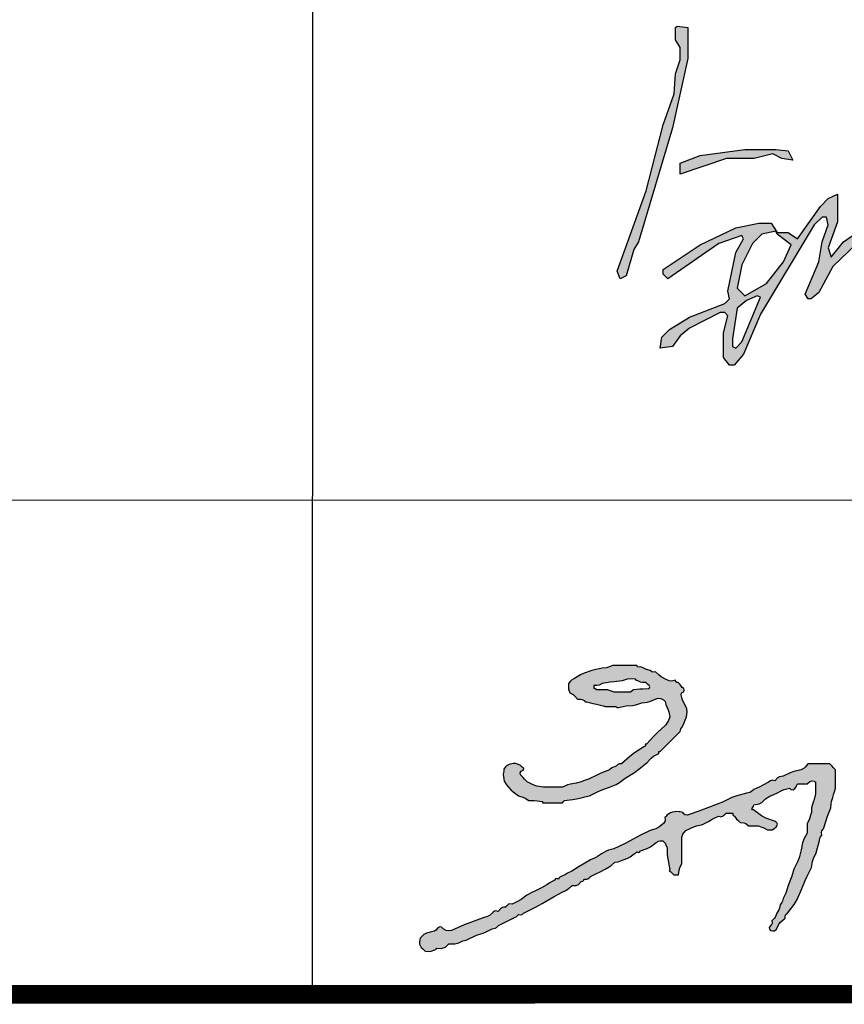
# Model space of a CAD drawing. Extents: x 827213 to 2450379, y -745706 to -260013.
# Drawn here: x 949691 to 951042, y -663975 to -662361 of the extents above; entities that cross this region are included whole.
import ezdxf

# ---------------------------------------------------------------- set-up
doc = ezdxf.new("R2010")
doc.units = 0

# ---------------------------------------------------------------- blocks, each defined once
blk = doc.blocks.new('123')
h = blk.add_hatch(color=256)
h.paths.add_polyline_path([(36, 299), (46, 344), (46, 364), (39, 365), (38, 364), (38, 356), (41, 351), (41, 343), (38, 334), (37, 321), (30, 301), (19, 258), (0, 206), (2, 201), (6, 203), (11, 220), (14, 225)])
h.paths.add_polyline_path([(71, 279), (89, 279), (101, 282), (107, 279), (114, 278), (111, 284), (103, 285), (83, 285), (54, 281), (41, 276), (41, 269)], flags=17)
h.paths.add_polyline_path([(100, 237), (92, 237), (77, 234), (54, 223), (30, 207), (30, 204), (33, 201), (66, 224), (81, 229), (82, 227), (77, 218), (72, 193), (73, 188), (70, 185), (47, 176), (34, 168), (29, 163), (28, 156), (36, 157), (41, 164), (47, 169), (67, 179), (70, 179), (72, 177), (69, 166), (69, 150), (73, 145), (76, 145), (82, 152), (93, 178), (128, 236), (133, 241), (136, 241), (137, 236), (133, 225), (131, 212), (122, 191), (124, 188), (126, 188), (131, 192), (140, 209), (161, 229), (203, 252), (213, 252), (212, 217), (197, 205), (158, 183), (159, 179), (164, 179), (207, 204), (211, 203), (209, 29), (207, 17), (208, 0), (212, 1), (215, 7), (215, 151), (217, 199), (220, 213), (228, 221), (240, 229), (250, 238), (265, 259), (265, 269), (259, 270), (251, 276), (243, 290), (243, 293), (240, 296), (238, 306), (223, 337), (220, 339), (216, 334), (213, 264), (211, 260), (170, 241), (147, 225), (139, 215), (137, 221), (143, 238), (143, 256), (137, 253), (132, 248), (117, 227), (111, 231), (104, 231)])
h.paths.add_polyline_path([(94, 230), (103, 232), (104, 230), (113, 223), (108, 212), (97, 198), (83, 190), (78, 195), (81, 210), (88, 224)], flags=16)
h.paths.add_polyline_path([(91, 190), (93, 189), (81, 160), (77, 156), (75, 157), (75, 162), (78, 182), (84, 187)], flags=16)
h.paths.add_polyline_path([(219, 255), (228, 260), (245, 265), (247, 264), (246, 253), (239, 242), (219, 224)], flags=16)
h.paths.add_polyline_path([(220, 263), (219, 285), (222, 323), (221, 324), (224, 325), (225, 324), (228, 321), (230, 312), (237, 298), (238, 290), (242, 285), (247, 270), (242, 267), (226, 263)], flags=16)
h.paths.add_polyline_path([(462, 246), (462, 258), (466, 282), (467, 301), (465, 303), (464, 302), (462, 302), (458, 294), (458, 287), (451, 250), (448, 242), (390, 236), (386, 232), (386, 230), (390, 227), (395, 227), (421, 233), (444, 235), (446, 233), (441, 213), (426, 169), (407, 131), (407, 126), (412, 126), (416, 130), (436, 176), (451, 224), (456, 232), (463, 181), (471, 147), (476, 138), (480, 139), (491, 150), (517, 188), (523, 202), (523, 213), (518, 223), (512, 229), (499, 236), (484, 240), (468, 241)])
h.paths.add_polyline_path([(462, 234), (469, 235), (470, 234), (492, 231), (509, 223), (515, 215), (515, 205), (507, 184), (481, 148), (477, 150), (472, 164), (465, 202)], flags=16)
at = {"linetype": 'Continuous'}
for points in [[(38, 364), (39, 365), (46, 364), (46, 344), (36, 299), (14, 225), (11, 220), (6, 203), (2, 201), (0, 206), (19, 258), (30, 301), (37, 321), (38, 334), (41, 343), (41, 351), (38, 356), (38, 364)], [(220, 339), (223, 337), (238, 306), (240, 296), (243, 293), (243, 290), (251, 276), (259, 270), (265, 269), (265, 259), (250, 238), (240, 229), (228, 221), (220, 213), (217, 199), (215, 151), (215, 7), (212, 1), (208, 0), (207, 17), (209, 29), (211, 203), (207, 204), (164, 179), (159, 179), (158, 183), (197, 205), (212, 217), (213, 252), (203, 252), (161, 229), (140, 209), (131, 192), (126, 188), (124, 188), (122, 191), (131, 212), (133, 225), (137, 236), (136, 241), (133, 241), (128, 236), (93, 178), (82, 152), (76, 145), (73, 145), (69, 150), (69, 166), (72, 177), (70, 179), (67, 179), (47, 169), (41, 164), (36, 157), (28, 156), (29, 163), (34, 168), (47, 176), (70, 185), (73, 188), (72, 193), (77, 218), (82, 227), (81, 229), (66, 224), (33, 201), (30, 204), (30, 207), (54, 223), (77, 234), (92, 237), (100, 237), (104, 231), (111, 231), (117, 227), (132, 248), (137, 253), (143, 256), (143, 238), (137, 221), (139, 215), (147, 225), (170, 241), (211, 260), (213, 264), (216, 334), (220, 339)], [(225, 324), (224, 325), (221, 324), (222, 323), (219, 285), (220, 263), (226, 263), (242, 267), (247, 270), (242, 285), (238, 290), (237, 298), (230, 312), (228, 321), (225, 324)], [(462, 302), (464, 302), (465, 303), (467, 301), (466, 282), (462, 258), (462, 246), (468, 241), (484, 240), (499, 236), (512, 229), (518, 223), (523, 213), (523, 202), (517, 188), (491, 150), (480, 139), (476, 138), (471, 147), (463, 181), (456, 232), (451, 224), (436, 176), (416, 130), (412, 126), (407, 126), (407, 131), (426, 169), (441, 213), (446, 233), (444, 235), (421, 233), (395, 227), (390, 227), (386, 230), (386, 232), (390, 236), (448, 242), (451, 250), (458, 287), (458, 294), (462, 302)], [(83, 285), (103, 285), (111, 284), (114, 278), (107, 279), (101, 282), (89, 279), (71, 279), (41, 269), (41, 276), (54, 281), (83, 285)], [(247, 264), (245, 265), (228, 260), (219, 255), (219, 224), (239, 242), (246, 253), (247, 264)], [(104, 230), (103, 232), (94, 230), (88, 224), (81, 210), (78, 195), (83, 190), (97, 198), (108, 212), (113, 223), (104, 230)], [(470, 234), (469, 235), (462, 234), (465, 202), (472, 164), (477, 150), (481, 148), (507, 184), (515, 205), (515, 215), (509, 223), (492, 231), (470, 234)], [(93, 189), (91, 190), (84, 187), (78, 182), (75, 162), (75, 157), (77, 156), (81, 160), (93, 189)]]:
    blk.add_lwpolyline(points, dxfattribs=at)
blk = doc.blocks.new('易开心')
h = blk.add_hatch(color=256)
h.dxf.hatch_style = 1
h.paths.add_polyline_path([(451499.8, 120621.1), (451503.8, 120619.7), (451514.4, 120619.7), (451519.8, 120619.7), (451530.5, 120619.7), (451532.5, 120621.1), (451533.5, 120621.7), (451535.5, 120623.1), (451545.4, 120624.2), (451550.4, 120624.5), (451560.5, 120624.7), (451561.2, 120627.5), (451560.3, 120629.8), (451558, 120631.4), (451556.6, 120632.7), (451556, 120633.4), (451554.6, 120634.7), (451549.5, 120634.4), (451546.7, 120634.9), (451542.1, 120637.2), (451540.5, 120637.5), (451539.5, 120638.3), (451538.8, 120639.7), (451530.1, 120640.2), (451525.5, 120639.7), (451517.1, 120637.2), (451504.4, 120635.7), (451498.1, 120634.8), (451485.4, 120633.1), (451480.6, 120630.4), (451477.6, 120629.6), (451472.1, 120629.7), (451472.1, 120627.7), (451472.1, 120626.7), (451472.1, 120624.7), (451473.4, 120625.5), (451475.3, 120624.6), (451475.4, 120623.1), (451482.8, 120623.1), (451486.4, 120623.1), (451493.8, 120623.1), (451497.8, 120621.7)], flags=16)
h.paths.add_polyline_path([(451390.4, 120443.7), (451390.4, 120443), (451403.1, 120443), (451409.4, 120443), (451422.1, 120443), (451423.4, 120444.4), (451424.1, 120445), (451425.4, 120446.4), (451434.1, 120447.4), (451438.5, 120448.1), (451447.1, 120449.7), (451454.4, 120451.4), (451458.1, 120452.2), (451465.4, 120453.9), (451477.8, 120460.3), (451484.1, 120463.1), (451497.1, 120468), (451507.9, 120472), (451513.2, 120475), (451522.1, 120482.2), (451536.8, 120491.1), (451543.9, 120496.2), (451557.1, 120507.2), (451563.4, 120514), (451567.3, 120517), (451575.5, 120521.4), (451575.5, 120522.7), (451575.5, 120523.4), (451575.5, 120524.7), (451576.8, 120524.4), (451577.8, 120524.6), (451578.8, 120525.5), (451591.1, 120537.9), (451597.3, 120544.1), (451609.6, 120556.4), (451611, 120560.6), (451612.1, 120562.7), (451614.6, 120566.4), (451616.6, 120571.7), (451617.6, 120574.4), (451619.6, 120579.7), (451620.9, 120587.7), (451620.3, 120592.3), (451617.1, 120599.7), (451614.2, 120605.5), (451613, 120608.5), (451611.3, 120614.7), (451611.9, 120617.3), (451613.1, 120618.7), (451615.5, 120619.7), (451616.2, 120622.5), (451615.3, 120624.8), (451613, 120626.4), (451610.6, 120629.9), (451609.2, 120631.6), (451606.3, 120634.7), (451604.2, 120634.5), (451602.4, 120636), (451602.1, 120638.1), (451595.9, 120636.9), (451592.2, 120637.3), (451586.3, 120639.7), (451579.6, 120643.8), (451576.3, 120646.2), (451570.5, 120651.4), (451567, 120650.9), (451564.7, 120651.6), (451562.1, 120653.9), (451555.9, 120655.4), (451552.8, 120656.6), (451547.1, 120659.7), (451544.6, 120658.7), (451542.2, 120659.3), (451540.5, 120661.4), (451525.1, 120661.4), (451517.4, 120661.4), (451502.1, 120661.4), (451495.7, 120659), (451492.3, 120658.1), (451485.4, 120657.2), (451478.8, 120655.9), (451475.4, 120655.2), (451468.8, 120653.9), (451457, 120649.6), (451451.2, 120646.9), (451440.4, 120640.6), (451436.6, 120638.3), (451434.8, 120636.7), (451432.1, 120633.1), (451431.7, 120627.1), (451432, 120623.9), (451433.8, 120618.1), (451439.5, 120615.2), (451442.2, 120613), (451446.3, 120608.1), (451450.7, 120608.2), (451453.2, 120607.6), (451457.1, 120605.6), (451457.8, 120604.3), (451459, 120603.7), (451460.4, 120603.9), (451471.1, 120601.2), (451476.4, 120599.9), (451487.1, 120597.2), (451488.4, 120596.9), (451489.1, 120596.7), (451490.4, 120596.4), (451497.1, 120596.4), (451500.4, 120596.4), (451507.1, 120596.4), (451508.3, 120595), (451509.5, 120594.6), (451511.3, 120594.7), (451516.3, 120595.7), (451518.8, 120596.2), (451523.8, 120597.2), (451534, 120598), (451539.1, 120599), (451548.8, 120602.2), (451557, 120603), (451561.2, 120604.1), (451568.8, 120607.2), (451572.4, 120609.1), (451574.8, 120609.5), (451578.8, 120608.9), (451583.4, 120607), (451585.7, 120604.5), (451587.1, 120599.7), (451590.3, 120592), (451591.5, 120587.9), (451593, 120579.7), (451591, 120574.1), (451589.7, 120571.3), (451586.3, 120566.4), (451573.6, 120555.1), (451567.6, 120549.1), (451556.3, 120536.4), (451555.3, 120536.4), (451554.8, 120536.4), (451553.8, 120536.4), (451554.4, 120534.7), (451553.8, 120533), (451552.1, 120532.2), (451537, 120522.3), (451529.8, 120516.7), (451516.3, 120504.7), (451512.7, 120505), (451510.4, 120504), (451507.9, 120501.4), (451503.3, 120499.7), (451501.1, 120498.5), (451497.1, 120495.5), (451483.6, 120489.9), (451476.9, 120486.9), (451463.8, 120480.5), (451455.8, 120477.9), (451451.8, 120476.5), (451443.8, 120473.9), (451434.9, 120472.6), (451430.4, 120471.4), (451422.1, 120468), (451410.1, 120468), (451404.1, 120468), (451392.1, 120468), (451381.3, 120469.5), (451375.8, 120471.2), (451366.2, 120476.4), (451361.9, 120480.7), (451359.7, 120482.9), (451355.4, 120487.2), (451355.1, 120490.6), (451356.5, 120493.1), (451359.6, 120494.7), (451360.8, 120496.4), (451359.9, 120499.1), (451357.9, 120499.7), (451356.6, 120501), (451355.9, 120501.7), (451354.6, 120503), (451347.9, 120505.3), (451343.9, 120505.4), (451337.1, 120503.9), (451333.3, 120501.5), (451331.5, 120499.9), (451328.7, 120496.4), (451328.7, 120493), (451328.5, 120491.3), (451327.9, 120488), (451328.6, 120481.1), (451329.6, 120477.5), (451332.9, 120471.4), (451339.9, 120463.7), (451343.8, 120460.2), (451352.1, 120453.9), (451359.1, 120452), (451362.7, 120450.4), (451368.7, 120446.4), (451377.4, 120446.5), (451381.8, 120446.1), (451390.4, 120444.7), (451390.4, 120444)])
h = blk.add_hatch(color=256)
h.dxf.hatch_style = 1
h.paths.add_polyline_path([(451201.2, 120208.8), (451203.7, 120206.3), (451209.8, 120206.1), (451213, 120206.6), (451218.7, 120208.8), (451220.3, 120209.1), (451221.3, 120209.8), (451222, 120211.3), (451227.7, 120210.7), (451230.8, 120211.1), (451236.2, 120213), (451238.2, 120215), (451239.2, 120216), (451241.2, 120218), (451247.6, 120217.9), (451250.8, 120218.2), (451257, 120219.6), (451261.4, 120222.1), (451263.8, 120222.9), (451268.7, 120223.8), (451275.4, 120227.1), (451278.7, 120228.8), (451285.4, 120232.1), (451295.7, 120235.2), (451300.8, 120237.3), (451310.4, 120242.1), (451314.8, 120243), (451317.1, 120244.1), (451320.4, 120247.1), (451331.1, 120252.5), (451336.4, 120255.1), (451347.1, 120260.5), (451349.3, 120261.9), (451350.3, 120262.8), (451352.1, 120264.6), (451355.5, 120264.2), (451357.8, 120264.9), (451360.4, 120267.1), (451380.2, 120276.9), (451389.9, 120282.3), (451408.8, 120293.8), (451416.8, 120297.8), (451420.8, 120299.8), (451428.8, 120303.8), (451432.6, 120306.6), (451434.4, 120308.1), (451437.9, 120311.3), (451444.1, 120311.1), (451447.9, 120312.7), (451452.1, 120317.2), (451454.6, 120317.8), (451456, 120319), (451457.1, 120321.3), (451460.5, 120320.9), (451462.8, 120321.5), (451465.4, 120323.8), (451466.1, 120324.5), (451466.4, 120324.8), (451467.1, 120325.5), (451476.4, 120330.2), (451481.1, 120332.5), (451490.4, 120337.2), (451496.8, 120341), (451499.8, 120343.2), (451505.4, 120348), (451511, 120348.8), (451513.8, 120349.6), (451518.8, 120352.2), (451526.2, 120354.8), (451529.9, 120356.7), (451536.3, 120361.3), (451538.2, 120362.2), (451539.2, 120363), (451540.5, 120364.7), (451542.7, 120363.9), (451544.8, 120364.4), (451546.3, 120366.3), (451557.1, 120369.8), (451562.4, 120372.6), (451571.3, 120379.7), (451575.3, 120381.7), (451577.7, 120382.2), (451582.1, 120382.2), (451585.6, 120378.4), (451587, 120376.1), (451588.8, 120371.3), (451588.8, 120367.3), (451588.8, 120365.3), (451588.8, 120361.3), (451589.1, 120359.3), (451589.3, 120358.3), (451589.6, 120356.3), (451591, 120348.3), (451591.6, 120344.3), (451593, 120336.3), (451592.2, 120335), (451593.2, 120333.2), (451594.6, 120333), (451596.6, 120331), (451597.6, 120330), (451599.6, 120328), (451602.6, 120328), (451604.1, 120328), (451607.1, 120328), (451608.3, 120335.5), (451609.3, 120339.3), (451612.1, 120346.3), (451612.1, 120363), (451612.1, 120371.3), (451612.1, 120388), (451614, 120392.7), (451615.5, 120395), (451618.8, 120398.8), (451625.5, 120401.8), (451628.8, 120403.3), (451635.5, 120406.3), (451643.5, 120407.8), (451647.5, 120409.2), (451654.6, 120413), (451660.8, 120416.7), (451664, 120418.4), (451670.5, 120421.4), (451674.5, 120420.6), (451677.3, 120421.3), (451680.5, 120423.9), (451681.5, 120424.5), (451682, 120425.2), (451682.2, 120426.4), (451686.8, 120426.4), (451689.2, 120426.4), (451693.8, 120426.4), (451693.4, 120424.2), (451694.3, 120422.4), (451696.3, 120421.4), (451699.6, 120417), (451701.4, 120415), (451705.5, 120411.4), (451711.2, 120410.7), (451714.1, 120409.6), (451718.8, 120406.3), (451724.8, 120406.3), (451727.8, 120406.3), (451733.8, 120406.3), (451740, 120404.1), (451743, 120402.7), (451748.8, 120399.7), (451753.6, 120399.5), (451756.2, 120400), (451760.5, 120402.2), (451761.8, 120403.5), (451762.5, 120404.2), (451763.8, 120405.5), (451764.7, 120408.6), (451763.9, 120411.1), (451761.3, 120413), (451746.4, 120418.2), (451739.1, 120422), (451726.3, 120431.4), (451724.9, 120431.7), (451724, 120433.3), (451724.7, 120434.7), (451725.8, 120436.6), (451726.3, 120437.6), (451727.2, 120439.7), (451735.3, 120441), (451739.6, 120443.2), (451745.5, 120448.9), (451752.5, 120453.2), (451756.2, 120455), (451763.8, 120458), (451771.4, 120462.3), (451775.5, 120464), (451783.8, 120466.4), (451786, 120463.8), (451789.6, 120463.5), (451792.2, 120465.5), (451794.2, 120468.3), (451795, 120469.9), (451796.4, 120473), (451802.7, 120473), (451805.9, 120473), (451812.2, 120473), (451815.7, 120476.5), (451818.9, 120477.7), (451823.9, 120477.2), (451824.2, 120476.5), (451824.8, 120476.3), (451825.5, 120476.4), (451825.5, 120468.7), (451825.5, 120464.9), (451825.5, 120457.2), (451822.9, 120448.2), (451821.6, 120443.7), (451818.9, 120434.7), (451819, 120430), (451818.7, 120427.5), (451817.2, 120423), (451815.6, 120417.5), (451814.6, 120414.8), (451812.2, 120409.7), (451812.2, 120403.7), (451812.2, 120400.7), (451812.2, 120394.7), (451806.5, 120384.8), (451804.4, 120379.2), (451802.2, 120368), (451799.2, 120355.2), (451796.8, 120348.8), (451790.5, 120337.2), (451787.3, 120326), (451785.5, 120320.5), (451781.3, 120309.7), (451779, 120301.8), (451777.5, 120297.9), (451773.8, 120290.5), (451772.5, 120286.2), (451771.5, 120284.1), (451768.8, 120280.5), (451767.7, 120274.9), (451766.6, 120272.1), (451763.8, 120267.1), (451761.5, 120261.6), (451759.7, 120259), (451755.5, 120254.6), (451756, 120251.2), (451755.3, 120248.9), (451753, 120246.3), (451751.4, 120244.1), (451751.8, 120241.4), (451753.8, 120239.6), (451757.4, 120238.6), (451760, 120239.1), (451763, 120241.3), (451767.1, 120249.3), (451770.2, 120253.2), (451777.2, 120258.8), (451776.9, 120262.4), (451777.9, 120264.7), (451780.5, 120267.1), (451791.2, 120281), (451795.8, 120288.7), (451803, 120304.7), (451808.7, 120318.9), (451811.9, 120326), (451818.9, 120339.7), (451820.7, 120349.3), (451822.3, 120354.1), (451826.4, 120363), (451828.4, 120371), (451829.4, 120375), (451831.4, 120383), (451832.2, 120386.6), (451833.1, 120388.5), (451835.5, 120391.3), (451834.8, 120395.4), (451835.4, 120398.1), (451838, 120401.3), (451842.1, 120414.9), (451844.5, 120421.6), (451849.7, 120434.7), (451850, 120441.5), (451850.7, 120445), (451853, 120451.4), (451854.7, 120457.4), (451855.5, 120460.4), (451857.2, 120466.4), (451857.2, 120478), (451857.2, 120483.9), (451857.2, 120495.5), (451853.5, 120499.2), (451851.7, 120501), (451848, 120504.7), (451834, 120504.7), (451827, 120504.7), (451813, 120504.7), (451809.5, 120500.2), (451807.2, 120498.2), (451802.2, 120495.5), (451790.5, 120492.7), (451784.7, 120490.7), (451773.8, 120485.5), (451767.9, 120484.3), (451764.7, 120482.5), (451760.5, 120478), (451756.5, 120478.8), (451753.7, 120478.1), (451750.5, 120475.5), (451741.2, 120470.8), (451736.5, 120468.5), (451727.2, 120463.9), (451723.1, 120460.6), (451720.6, 120459.3), (451715.5, 120458), (451699.7, 120454), (451691.8, 120451.1), (451677.2, 120443.9), (451654.8, 120435.5), (451643.6, 120431.3), (451621.3, 120423), (451617.9, 120423.7), (451616.2, 120424.7), (451613.8, 120427.2), (451609.9, 120428.3), (451607.9, 120428.7), (451603.8, 120428.9), (451597.6, 120427.7), (451594.5, 120426.6), (451588.8, 120423.9), (451587.9, 120421.9), (451587.2, 120421), (451585.5, 120419.7), (451585.8, 120415.6), (451585.2, 120413.2), (451583, 120409.7), (451575.6, 120403.8), (451571.1, 120401.5), (451562.1, 120398.8), (451555.5, 120395.5), (451552.1, 120393.8), (451545.5, 120390.5), (451529.2, 120381.5), (451520.8, 120377.3), (451503.8, 120369.7), (451495.7, 120367.4), (451491.8, 120365.7), (451484.6, 120361.3), (451477.8, 120357.3), (451474.3, 120355.4), (451467.1, 120352.2), (451455.1, 120344.8), (451449.1, 120341.2), (451437.1, 120333.8), (451430.4, 120330.5), (451427.1, 120328.8), (451420.4, 120325.5), (451418.2, 120324.1), (451417.2, 120323.2), (451415.4, 120321.3), (451413.1, 120322.1), (451411.1, 120321.6), (451409.6, 120319.7), (451401.3, 120314.6), (451397.1, 120312.1), (451388.7, 120307.2), (451379.4, 120302.5), (451374.7, 120300.2), (451365.4, 120295.5), (451356.6, 120289), (451351.9, 120286.1), (451342.1, 120281.3), (451338.6, 120281.8), (451336.4, 120281.1), (451333.7, 120278.8), (451332.7, 120278.2), (451332.2, 120277.5), (451332.1, 120276.3), (451328.6, 120276.4), (451326.6, 120275.8), (451323.7, 120273.8), (451322.1, 120272.1), (451321.2, 120271.3), (451319.6, 120269.6), (451316.3, 120270.6), (451313.9, 120270.1), (451311.2, 120268), (451306.1, 120263.4), (451302.8, 120261.6), (451296.2, 120259.6), (451275.7, 120252.3), (451265.5, 120248.2), (451245.4, 120239.6), (451240, 120238.9), (451236.8, 120239.5), (451232, 120242.1), (451229.7, 120244.6), (451226.8, 120245.1), (451223.7, 120243.8), (451220.7, 120240), (451218.3, 120238.4), (451213.7, 120237.1), (451205.6, 120235), (451201.5, 120232.8), (451195.4, 120227.1), (451194.3, 120221.2), (451194.7, 120217.7), (451197, 120212.1), (451199.8, 120210)])
for p, q in [((451492.3, 120658.1), (451485.4, 120657.2)), ((451495.7, 120659), (451492.3, 120658.1)), ((451502.1, 120661.4), (451495.7, 120659)), ((451517.4, 120661.4), (451502.1, 120661.4)), ((451525.1, 120661.4), (451517.4, 120661.4)), ((451540.5, 120661.4), (451525.1, 120661.4)), ((451542.2, 120659.3), (451540.5, 120661.4)), ((451544.6, 120658.7), (451542.2, 120659.3)), ((451547.1, 120659.7), (451544.6, 120658.7)), ((451552.8, 120656.6), (451547.1, 120659.7)), ((451451.2, 120646.9), (451440.4, 120640.6)), ((451457, 120649.6), (451451.2, 120646.9)), ((451468.8, 120653.9), (451457, 120649.6)), ((451475.4, 120655.2), (451468.8, 120653.9)), ((451478.8, 120655.9), (451475.4, 120655.2)), ((451485.4, 120657.2), (451478.8, 120655.9)), ((451555.9, 120655.4), (451552.8, 120656.6)), ((451562.1, 120653.9), (451555.9, 120655.4)), ((451564.7, 120651.6), (451562.1, 120653.9)), ((451567, 120650.9), (451564.7, 120651.6)), ((451570.5, 120651.4), (451567, 120650.9)), ((451576.3, 120646.2), (451570.5, 120651.4)), ((451579.6, 120643.8), (451576.3, 120646.2)), ((451586.3, 120639.7), (451579.6, 120643.8)), ((451432.1, 120633.1), (451431.7, 120627.1)), ((451431.7, 120627.1), (451432, 120623.9)), ((451434.8, 120636.7), (451432.1, 120633.1)), ((451436.6, 120638.3), (451434.8, 120636.7)), ((451440.4, 120640.6), (451436.6, 120638.3)), ((451477.6, 120629.6), (451472.1, 120629.7)), ((451472.1, 120629.7), (451472.1, 120627.7)), ((451472.1, 120627.7), (451472.1, 120626.7)), ((451472.1, 120626.7), (451472.1, 120624.7)), ((451480.6, 120630.4), (451477.6, 120629.6)), ((451485.4, 120633.1), (451480.6, 120630.4)), ((451498.1, 120634.8), (451485.4, 120633.1)), ((451504.4, 120635.7), (451498.1, 120634.8)), ((451517.1, 120637.2), (451504.4, 120635.7)), ((451525.5, 120639.7), (451517.1, 120637.2)), ((451530.1, 120640.2), (451525.5, 120639.7)), ((451538.8, 120639.7), (451530.1, 120640.2)), ((451539.5, 120638.3), (451538.8, 120639.7)), ((451540.5, 120637.5), (451539.5, 120638.3)), ((451542.1, 120637.2), (451540.5, 120637.5)), ((451546.7, 120634.9), (451542.1, 120637.2)), ((451549.5, 120634.4), (451546.7, 120634.9)), ((451554.6, 120634.7), (451549.5, 120634.4)), ((451556, 120633.4), (451554.6, 120634.7)), ((451556.6, 120632.7), (451556, 120633.4)), ((451558, 120631.4), (451556.6, 120632.7)), ((451560.3, 120629.8), (451558, 120631.4)), ((451561.2, 120627.5), (451560.3, 120629.8)), ((451560.5, 120624.7), (451561.2, 120627.5)), ((451592.2, 120637.3), (451586.3, 120639.7)), ((451595.9, 120636.9), (451592.2, 120637.3)), ((451602.1, 120638.1), (451595.9, 120636.9)), ((451602.4, 120636), (451602.1, 120638.1)), ((451604.2, 120634.5), (451602.4, 120636)), ((451606.3, 120634.7), (451604.2, 120634.5)), ((451609.2, 120631.6), (451606.3, 120634.7)), ((451610.6, 120629.9), (451609.2, 120631.6)), ((451613, 120626.4), (451610.6, 120629.9)), ((451432, 120623.9), (451433.8, 120618.1)), ((451433.8, 120618.1), (451439.5, 120615.2)), ((451439.5, 120615.2), (451442.2, 120613)), ((451442.2, 120613), (451446.3, 120608.1)), ((451472.1, 120624.7), (451473.4, 120625.5)), ((451473.4, 120625.5), (451475.3, 120624.6)), ((451475.3, 120624.6), (451475.4, 120623.1)), ((451475.4, 120623.1), (451482.8, 120623.1)), ((451482.8, 120623.1), (451486.4, 120623.1)), ((451486.4, 120623.1), (451493.8, 120623.1)), ((451493.8, 120623.1), (451497.8, 120621.7)), ((451497.8, 120621.7), (451499.8, 120621.1)), ((451499.8, 120621.1), (451503.8, 120619.7)), ((451503.8, 120619.7), (451514.4, 120619.7)), ((451514.4, 120619.7), (451519.8, 120619.7)), ((451519.8, 120619.7), (451530.5, 120619.7)), ((451530.5, 120619.7), (451532.5, 120621.1)), ((451532.5, 120621.1), (451533.5, 120621.7)), ((451533.5, 120621.7), (451535.5, 120623.1)), ((451535.5, 120623.1), (451545.4, 120624.2)), ((451545.4, 120624.2), (451550.4, 120624.5)), ((451550.4, 120624.5), (451560.5, 120624.7)), ((451611.3, 120614.7), (451611.9, 120617.3)), ((451613, 120608.5), (451611.3, 120614.7)), ((451611.9, 120617.3), (451613.1, 120618.7)), ((451615.3, 120624.8), (451613, 120626.4)), ((451613.1, 120618.7), (451615.5, 120619.7)), ((451616.2, 120622.5), (451615.3, 120624.8)), ((451615.5, 120619.7), (451616.2, 120622.5)), ((451446.3, 120608.1), (451450.7, 120608.2)), ((451450.7, 120608.2), (451453.2, 120607.6)), ((451453.2, 120607.6), (451457.1, 120605.6)), ((451457.1, 120605.6), (451457.8, 120604.3)), ((451457.8, 120604.3), (451459, 120603.7)), ((451459, 120603.7), (451460.4, 120603.9)), ((451460.4, 120603.9), (451471.1, 120601.2)), ((451471.1, 120601.2), (451476.4, 120599.9)), ((451476.4, 120599.9), (451487.1, 120597.2)), ((451487.1, 120597.2), (451488.4, 120596.9)), ((451488.4, 120596.9), (451489.1, 120596.7)), ((451489.1, 120596.7), (451490.4, 120596.4)), ((451490.4, 120596.4), (451497.1, 120596.4)), ((451497.1, 120596.4), (451500.4, 120596.4)), ((451500.4, 120596.4), (451507.1, 120596.4)), ((451507.1, 120596.4), (451508.3, 120595)), ((451511.3, 120594.7), (451516.3, 120595.7)), ((451516.3, 120595.7), (451518.8, 120596.2)), ((451518.8, 120596.2), (451523.8, 120597.2)), ((451523.8, 120597.2), (451534, 120598)), ((451534, 120598), (451539.1, 120599)), ((451539.1, 120599), (451548.8, 120602.2)), ((451548.8, 120602.2), (451557, 120603)), ((451557, 120603), (451561.2, 120604.1)), ((451561.2, 120604.1), (451568.8, 120607.2)), ((451568.8, 120607.2), (451572.4, 120609.1)), ((451572.4, 120609.1), (451574.8, 120609.5)), ((451574.8, 120609.5), (451578.8, 120608.9)), ((451578.8, 120608.9), (451583.4, 120607)), ((451583.4, 120607), (451585.7, 120604.5)), ((451585.7, 120604.5), (451587.1, 120599.7)), ((451587.1, 120599.7), (451590.3, 120592)), ((451614.2, 120605.5), (451613, 120608.5)), ((451617.1, 120599.7), (451614.2, 120605.5)), ((451620.3, 120592.3), (451617.1, 120599.7)), ((451508.3, 120595), (451509.5, 120594.6)), ((451509.5, 120594.6), (451511.3, 120594.7)), ((451590.3, 120592), (451591.5, 120587.9)), ((451593, 120579.7), (451591, 120574.1)), ((451591.5, 120587.9), (451593, 120579.7)), ((451617.6, 120574.4), (451619.6, 120579.7)), ((451619.6, 120579.7), (451620.9, 120587.7)), ((451620.9, 120587.7), (451620.3, 120592.3)), ((451586.3, 120566.4), (451573.6, 120555.1)), ((451589.7, 120571.3), (451586.3, 120566.4)), ((451591, 120574.1), (451589.7, 120571.3)), ((451612.1, 120562.7), (451614.6, 120566.4)), ((451614.6, 120566.4), (451616.6, 120571.7)), ((451616.6, 120571.7), (451617.6, 120574.4)), ((451567.6, 120549.1), (451556.3, 120536.4)), ((451573.6, 120555.1), (451567.6, 120549.1)), ((451597.3, 120544.1), (451609.6, 120556.4)), ((451609.6, 120556.4), (451611, 120560.6)), ((451611, 120560.6), (451612.1, 120562.7)), ((451553.8, 120533), (451552.1, 120532.2)), ((451554.8, 120536.4), (451553.8, 120536.4)), ((451553.8, 120536.4), (451554.4, 120534.7)), ((451554.4, 120534.7), (451553.8, 120533)), ((451555.3, 120536.4), (451554.8, 120536.4)), ((451556.3, 120536.4), (451555.3, 120536.4)), ((451578.8, 120525.5), (451591.1, 120537.9)), ((451591.1, 120537.9), (451597.3, 120544.1)), ((451529.8, 120516.7), (451516.3, 120504.7)), ((451537, 120522.3), (451529.8, 120516.7)), ((451552.1, 120532.2), (451537, 120522.3)), ((451563.4, 120514), (451567.3, 120517)), ((451567.3, 120517), (451575.5, 120521.4)), ((451575.5, 120523.4), (451575.5, 120524.7)), ((451575.5, 120524.7), (451576.8, 120524.4)), ((451575.5, 120522.7), (451575.5, 120523.4)), ((451575.5, 120521.4), (451575.5, 120522.7)), ((451576.8, 120524.4), (451577.8, 120524.6)), ((451577.8, 120524.6), (451578.8, 120525.5)), ((451333.3, 120501.5), (451331.5, 120499.9)), ((451337.1, 120503.9), (451333.3, 120501.5)), ((451343.9, 120505.4), (451337.1, 120503.9)), ((451347.9, 120505.3), (451343.9, 120505.4)), ((451354.6, 120503), (451347.9, 120505.3)), ((451355.9, 120501.7), (451354.6, 120503)), ((451356.6, 120501), (451355.9, 120501.7)), ((451357.9, 120499.7), (451356.6, 120501)), ((451507.9, 120501.4), (451503.3, 120499.7)), ((451510.4, 120504), (451507.9, 120501.4)), ((451512.7, 120505), (451510.4, 120504)), ((451516.3, 120504.7), (451512.7, 120505)), ((451543.9, 120496.2), (451557.1, 120507.2)), ((451557.1, 120507.2), (451563.4, 120514)), ((451813, 120504.7), (451809.5, 120500.2)), ((451827, 120504.7), (451813, 120504.7)), ((451834, 120504.7), (451827, 120504.7)), ((451848, 120504.7), (451834, 120504.7)), ((451851.7, 120501), (451848, 120504.7)), ((451853.5, 120499.2), (451851.7, 120501)), ((451328.5, 120491.3), (451327.9, 120488)), ((451327.9, 120488), (451328.6, 120481.1)), ((451328.7, 120493), (451328.5, 120491.3)), ((451331.5, 120499.9), (451328.7, 120496.4)), ((451328.7, 120496.4), (451328.7, 120493)), ((451355.1, 120490.6), (451356.5, 120493.1)), ((451355.4, 120487.2), (451355.1, 120490.6)), ((451359.7, 120482.9), (451355.4, 120487.2)), ((451356.5, 120493.1), (451359.6, 120494.7)), ((451359.9, 120499.1), (451357.9, 120499.7)), ((451359.6, 120494.7), (451360.8, 120496.4)), ((451360.8, 120496.4), (451359.9, 120499.1)), ((451476.9, 120486.9), (451463.8, 120480.5)), ((451483.6, 120489.9), (451476.9, 120486.9)), ((451497.1, 120495.5), (451483.6, 120489.9)), ((451501.1, 120498.5), (451497.1, 120495.5)), ((451503.3, 120499.7), (451501.1, 120498.5)), ((451522.1, 120482.2), (451536.8, 120491.1)), ((451536.8, 120491.1), (451543.9, 120496.2)), ((451773.8, 120485.5), (451767.9, 120484.3)), ((451784.7, 120490.7), (451773.8, 120485.5)), ((451790.5, 120492.7), (451784.7, 120490.7)), ((451802.2, 120495.5), (451790.5, 120492.7)), ((451807.2, 120498.2), (451802.2, 120495.5)), ((451809.5, 120500.2), (451807.2, 120498.2)), ((451857.2, 120495.5), (451853.5, 120499.2)), ((451857.2, 120483.9), (451857.2, 120495.5)), ((451328.6, 120481.1), (451329.6, 120477.5)), ((451329.6, 120477.5), (451332.9, 120471.4)), ((451332.9, 120471.4), (451339.9, 120463.7)), ((451361.9, 120480.7), (451359.7, 120482.9)), ((451366.2, 120476.4), (451361.9, 120480.7)), ((451375.8, 120471.2), (451366.2, 120476.4)), ((451381.3, 120469.5), (451375.8, 120471.2)), ((451430.4, 120471.4), (451422.1, 120468)), ((451434.9, 120472.6), (451430.4, 120471.4)), ((451443.8, 120473.9), (451434.9, 120472.6)), ((451451.8, 120476.5), (451443.8, 120473.9)), ((451455.8, 120477.9), (451451.8, 120476.5)), ((451463.8, 120480.5), (451455.8, 120477.9)), ((451497.1, 120468), (451507.9, 120472)), ((451507.9, 120472), (451513.2, 120475)), ((451513.2, 120475), (451522.1, 120482.2)), ((451741.2, 120470.8), (451736.5, 120468.5)), ((451750.5, 120475.5), (451741.2, 120470.8)), ((451753.7, 120478.1), (451750.5, 120475.5)), ((451756.5, 120478.8), (451753.7, 120478.1)), ((451760.5, 120478), (451756.5, 120478.8)), ((451764.7, 120482.5), (451760.5, 120478)), ((451767.9, 120484.3), (451764.7, 120482.5)), ((451794.2, 120468.3), (451795, 120469.9)), ((451795, 120469.9), (451796.4, 120473)), ((451796.4, 120473), (451802.7, 120473)), ((451802.7, 120473), (451805.9, 120473)), ((451805.9, 120473), (451812.2, 120473)), ((451812.2, 120473), (451815.7, 120476.5)), ((451815.7, 120476.5), (451818.9, 120477.7)), ((451818.9, 120477.7), (451823.9, 120477.2)), ((451823.9, 120477.2), (451824.2, 120476.5)), ((451824.2, 120476.5), (451824.8, 120476.3)), ((451824.8, 120476.3), (451825.5, 120476.4)), ((451825.5, 120476.4), (451825.5, 120468.7)), ((451857.2, 120478), (451857.2, 120483.9)), ((451857.2, 120466.4), (451857.2, 120478)), ((451339.9, 120463.7), (451343.8, 120460.2)), ((451343.8, 120460.2), (451352.1, 120453.9)), ((451392.1, 120468), (451381.3, 120469.5)), ((451404.1, 120468), (451392.1, 120468)), ((451410.1, 120468), (451404.1, 120468)), ((451422.1, 120468), (451410.1, 120468)), ((451465.4, 120453.9), (451477.8, 120460.3)), ((451477.8, 120460.3), (451484.1, 120463.1)), ((451484.1, 120463.1), (451497.1, 120468)), ((451699.7, 120454), (451691.8, 120451.1)), ((451715.5, 120458), (451699.7, 120454)), ((451720.6, 120459.3), (451715.5, 120458)), ((451723.1, 120460.6), (451720.6, 120459.3)), ((451727.2, 120463.9), (451723.1, 120460.6)), ((451736.5, 120468.5), (451727.2, 120463.9)), ((451752.5, 120453.2), (451756.2, 120455)), ((451756.2, 120455), (451763.8, 120458)), ((451763.8, 120458), (451771.4, 120462.3)), ((451771.4, 120462.3), (451775.5, 120464)), ((451775.5, 120464), (451783.8, 120466.4)), ((451783.8, 120466.4), (451786, 120463.8)), ((451786, 120463.8), (451789.6, 120463.5)), ((451789.6, 120463.5), (451792.2, 120465.5)), ((451792.2, 120465.5), (451794.2, 120468.3)), ((451825.5, 120457.2), (451822.9, 120448.2)), ((451825.5, 120468.7), (451825.5, 120464.9)), ((451825.5, 120464.9), (451825.5, 120457.2)), ((451853, 120451.4), (451854.7, 120457.4)), ((451854.7, 120457.4), (451855.5, 120460.4)), ((451855.5, 120460.4), (451857.2, 120466.4)), ((451352.1, 120453.9), (451359.1, 120452)), ((451359.1, 120452), (451362.7, 120450.4)), ((451362.7, 120450.4), (451368.7, 120446.4)), ((451368.7, 120446.4), (451377.4, 120446.5)), ((451377.4, 120446.5), (451381.8, 120446.1)), ((451381.8, 120446.1), (451390.4, 120444.7)), ((451390.4, 120444.7), (451390.4, 120444)), ((451390.4, 120444), (451390.4, 120443.7)), ((451390.4, 120443.7), (451390.4, 120443)), ((451390.4, 120443), (451403.1, 120443)), ((451403.1, 120443), (451409.4, 120443)), ((451409.4, 120443), (451422.1, 120443)), ((451422.1, 120443), (451423.4, 120444.4)), ((451423.4, 120444.4), (451424.1, 120445)), ((451424.1, 120445), (451425.4, 120446.4)), ((451425.4, 120446.4), (451434.1, 120447.4)), ((451434.1, 120447.4), (451438.5, 120448.1)), ((451438.5, 120448.1), (451447.1, 120449.7)), ((451447.1, 120449.7), (451454.4, 120451.4)), ((451454.4, 120451.4), (451458.1, 120452.2)), ((451458.1, 120452.2), (451465.4, 120453.9)), ((451677.2, 120443.9), (451654.8, 120435.5)), ((451691.8, 120451.1), (451677.2, 120443.9)), ((451726.3, 120437.6), (451727.2, 120439.7)), ((451727.2, 120439.7), (451735.3, 120441)), ((451735.3, 120441), (451739.6, 120443.2)), ((451739.6, 120443.2), (451745.5, 120448.9)), ((451745.5, 120448.9), (451752.5, 120453.2)), ((451821.6, 120443.7), (451818.9, 120434.7)), ((451822.9, 120448.2), (451821.6, 120443.7)), ((451849.7, 120434.7), (451850, 120441.5)), ((451850, 120441.5), (451850.7, 120445)), ((451850.7, 120445), (451853, 120451.4)), ((451588.8, 120423.9), (451587.9, 120421.9)), ((451594.5, 120426.6), (451588.8, 120423.9)), ((451597.6, 120427.7), (451594.5, 120426.6)), ((451603.8, 120428.9), (451597.6, 120427.7)), ((451607.9, 120428.7), (451603.8, 120428.9)), ((451609.9, 120428.3), (451607.9, 120428.7)), ((451613.8, 120427.2), (451609.9, 120428.3)), ((451616.2, 120424.7), (451613.8, 120427.2)), ((451617.9, 120423.7), (451616.2, 120424.7)), ((451621.3, 120423), (451617.9, 120423.7)), ((451643.6, 120431.3), (451621.3, 120423)), ((451654.8, 120435.5), (451643.6, 120431.3)), ((451677.3, 120421.3), (451680.5, 120423.9)), ((451680.5, 120423.9), (451681.5, 120424.5)), ((451681.5, 120424.5), (451682, 120425.2)), ((451682, 120425.2), (451682.2, 120426.4)), ((451682.2, 120426.4), (451686.8, 120426.4)), ((451686.8, 120426.4), (451689.2, 120426.4)), ((451689.2, 120426.4), (451693.8, 120426.4)), ((451693.8, 120426.4), (451693.4, 120424.2)), ((451693.4, 120424.2), (451694.3, 120422.4)), ((451724, 120433.3), (451724.7, 120434.7)), ((451724.9, 120431.7), (451724, 120433.3)), ((451724.7, 120434.7), (451725.8, 120436.6)), ((451726.3, 120431.4), (451724.9, 120431.7)), ((451725.8, 120436.6), (451726.3, 120437.6)), ((451739.1, 120422), (451726.3, 120431.4)), ((451817.2, 120423), (451815.6, 120417.5)), ((451818.7, 120427.5), (451817.2, 120423)), ((451819, 120430), (451818.7, 120427.5)), ((451818.9, 120434.7), (451819, 120430)), ((451844.5, 120421.6), (451849.7, 120434.7)), ((451583, 120409.7), (451575.6, 120403.8)), ((451585.2, 120413.2), (451583, 120409.7)), ((451585.8, 120415.6), (451585.2, 120413.2)), ((451587.2, 120421), (451585.5, 120419.7)), ((451585.5, 120419.7), (451585.8, 120415.6)), ((451587.9, 120421.9), (451587.2, 120421)), ((451635.5, 120406.3), (451643.5, 120407.8)), ((451643.5, 120407.8), (451647.5, 120409.2)), ((451647.5, 120409.2), (451654.6, 120413)), ((451654.6, 120413), (451660.8, 120416.7)), ((451660.8, 120416.7), (451664, 120418.4)), ((451664, 120418.4), (451670.5, 120421.4)), ((451670.5, 120421.4), (451674.5, 120420.6)), ((451674.5, 120420.6), (451677.3, 120421.3)), ((451694.3, 120422.4), (451696.3, 120421.4)), ((451696.3, 120421.4), (451699.6, 120417)), ((451699.6, 120417), (451701.4, 120415)), ((451701.4, 120415), (451705.5, 120411.4)), ((451705.5, 120411.4), (451711.2, 120410.7)), ((451711.2, 120410.7), (451714.1, 120409.6)), ((451714.1, 120409.6), (451718.8, 120406.3)), ((451746.4, 120418.2), (451739.1, 120422)), ((451761.3, 120413), (451746.4, 120418.2)), ((451763.9, 120411.1), (451761.3, 120413)), ((451763.8, 120405.5), (451764.7, 120408.6)), ((451764.7, 120408.6), (451763.9, 120411.1)), ((451814.6, 120414.8), (451812.2, 120409.7)), ((451812.2, 120409.7), (451812.2, 120403.7)), ((451815.6, 120417.5), (451814.6, 120414.8)), ((451838, 120401.3), (451842.1, 120414.9)), ((451842.1, 120414.9), (451844.5, 120421.6)), ((451552.1, 120393.8), (451545.5, 120390.5)), ((451555.5, 120395.5), (451552.1, 120393.8)), ((451562.1, 120398.8), (451555.5, 120395.5)), ((451571.1, 120401.5), (451562.1, 120398.8)), ((451575.6, 120403.8), (451571.1, 120401.5)), ((451612.1, 120388), (451614, 120392.7)), ((451614, 120392.7), (451615.5, 120395)), ((451615.5, 120395), (451618.8, 120398.8)), ((451618.8, 120398.8), (451625.5, 120401.8)), ((451625.5, 120401.8), (451628.8, 120403.3)), ((451628.8, 120403.3), (451635.5, 120406.3)), ((451718.8, 120406.3), (451724.8, 120406.3)), ((451724.8, 120406.3), (451727.8, 120406.3)), ((451727.8, 120406.3), (451733.8, 120406.3)), ((451733.8, 120406.3), (451740, 120404.1)), ((451740, 120404.1), (451743, 120402.7)), ((451743, 120402.7), (451748.8, 120399.7)), ((451748.8, 120399.7), (451753.6, 120399.5)), ((451753.6, 120399.5), (451756.2, 120400)), ((451756.2, 120400), (451760.5, 120402.2)), ((451760.5, 120402.2), (451761.8, 120403.5)), ((451761.8, 120403.5), (451762.5, 120404.2)), ((451762.5, 120404.2), (451763.8, 120405.5)), ((451812.2, 120394.7), (451806.5, 120384.8)), ((451812.2, 120403.7), (451812.2, 120400.7)), ((451812.2, 120400.7), (451812.2, 120394.7)), ((451833.1, 120388.5), (451835.5, 120391.3)), ((451834.8, 120395.4), (451835.4, 120398.1)), ((451835.5, 120391.3), (451834.8, 120395.4)), ((451835.4, 120398.1), (451838, 120401.3)), ((451520.8, 120377.3), (451503.8, 120369.7)), ((451529.2, 120381.5), (451520.8, 120377.3)), ((451545.5, 120390.5), (451529.2, 120381.5)), ((451562.4, 120372.6), (451571.3, 120379.7)), ((451571.3, 120379.7), (451575.3, 120381.7)), ((451575.3, 120381.7), (451577.7, 120382.2)), ((451577.7, 120382.2), (451582.1, 120382.2)), ((451582.1, 120382.2), (451585.6, 120378.4)), ((451585.6, 120378.4), (451587, 120376.1)), ((451587, 120376.1), (451588.8, 120371.3)), ((451612.1, 120371.3), (451612.1, 120388)), ((451804.4, 120379.2), (451802.2, 120368)), ((451806.5, 120384.8), (451804.4, 120379.2)), ((451829.4, 120375), (451831.4, 120383)), ((451831.4, 120383), (451832.2, 120386.6)), ((451832.2, 120386.6), (451833.1, 120388.5)), ((451484.6, 120361.3), (451477.8, 120357.3)), ((451491.8, 120365.7), (451484.6, 120361.3)), ((451495.7, 120367.4), (451491.8, 120365.7)), ((451503.8, 120369.7), (451495.7, 120367.4)), ((451529.9, 120356.7), (451536.3, 120361.3)), ((451536.3, 120361.3), (451538.2, 120362.2)), ((451538.2, 120362.2), (451539.2, 120363)), ((451539.2, 120363), (451540.5, 120364.7)), ((451540.5, 120364.7), (451542.7, 120363.9)), ((451542.7, 120363.9), (451544.8, 120364.4)), ((451544.8, 120364.4), (451546.3, 120366.3)), ((451546.3, 120366.3), (451557.1, 120369.8)), ((451557.1, 120369.8), (451562.4, 120372.6)), ((451588.8, 120371.3), (451588.8, 120367.3)), ((451588.8, 120367.3), (451588.8, 120365.3)), ((451588.8, 120365.3), (451588.8, 120361.3)), ((451588.8, 120361.3), (451589.1, 120359.3)), ((451612.1, 120363), (451612.1, 120371.3)), ((451612.1, 120346.3), (451612.1, 120363)), ((451802.2, 120368), (451799.2, 120355.2)), ((451822.3, 120354.1), (451826.4, 120363)), ((451826.4, 120363), (451828.4, 120371)), ((451828.4, 120371), (451829.4, 120375)), ((451455.1, 120344.8), (451449.1, 120341.2)), ((451467.1, 120352.2), (451455.1, 120344.8)), ((451474.3, 120355.4), (451467.1, 120352.2)), ((451477.8, 120357.3), (451474.3, 120355.4)), ((451499.8, 120343.2), (451505.4, 120348)), ((451505.4, 120348), (451511, 120348.8)), ((451511, 120348.8), (451513.8, 120349.6)), ((451513.8, 120349.6), (451518.8, 120352.2)), ((451518.8, 120352.2), (451526.2, 120354.8)), ((451526.2, 120354.8), (451529.9, 120356.7)), ((451589.1, 120359.3), (451589.3, 120358.3)), ((451589.3, 120358.3), (451589.6, 120356.3)), ((451589.6, 120356.3), (451591, 120348.3)), ((451591, 120348.3), (451591.6, 120344.3)), ((451591.6, 120344.3), (451593, 120336.3)), ((451609.3, 120339.3), (451612.1, 120346.3)), ((451796.8, 120348.8), (451790.5, 120337.2)), ((451799.2, 120355.2), (451796.8, 120348.8)), ((451818.9, 120339.7), (451820.7, 120349.3)), ((451820.7, 120349.3), (451822.3, 120354.1)), ((451427.1, 120328.8), (451420.4, 120325.5)), ((451430.4, 120330.5), (451427.1, 120328.8)), ((451437.1, 120333.8), (451430.4, 120330.5)), ((451449.1, 120341.2), (451437.1, 120333.8)), ((451467.1, 120325.5), (451476.4, 120330.2)), ((451476.4, 120330.2), (451481.1, 120332.5)), ((451481.1, 120332.5), (451490.4, 120337.2)), ((451490.4, 120337.2), (451496.8, 120341)), ((451496.8, 120341), (451499.8, 120343.2)), ((451593, 120336.3), (451592.2, 120335)), ((451592.2, 120335), (451593.2, 120333.2)), ((451593.2, 120333.2), (451594.6, 120333)), ((451594.6, 120333), (451596.6, 120331)), ((451596.6, 120331), (451597.6, 120330)), ((451597.6, 120330), (451599.6, 120328)), ((451607.1, 120328), (451608.3, 120335.5)), ((451608.3, 120335.5), (451609.3, 120339.3)), ((451790.5, 120337.2), (451787.3, 120326)), ((451811.9, 120326), (451818.9, 120339.7)), ((451401.3, 120314.6), (451397.1, 120312.1)), ((451409.6, 120319.7), (451401.3, 120314.6)), ((451411.1, 120321.6), (451409.6, 120319.7)), ((451413.1, 120322.1), (451411.1, 120321.6)), ((451415.4, 120321.3), (451413.1, 120322.1)), ((451417.2, 120323.2), (451415.4, 120321.3)), ((451418.2, 120324.1), (451417.2, 120323.2)), ((451420.4, 120325.5), (451418.2, 120324.1)), ((451447.9, 120312.7), (451452.1, 120317.2)), ((451452.1, 120317.2), (451454.6, 120317.8)), ((451454.6, 120317.8), (451456, 120319)), ((451456, 120319), (451457.1, 120321.3)), ((451457.1, 120321.3), (451460.5, 120320.9)), ((451460.5, 120320.9), (451462.8, 120321.5)), ((451462.8, 120321.5), (451465.4, 120323.8)), ((451465.4, 120323.8), (451466.1, 120324.5)), ((451466.1, 120324.5), (451466.4, 120324.8)), ((451466.4, 120324.8), (451467.1, 120325.5)), ((451599.6, 120328), (451602.6, 120328)), ((451602.6, 120328), (451604.1, 120328)), ((451604.1, 120328), (451607.1, 120328)), ((451785.5, 120320.5), (451781.3, 120309.7)), ((451787.3, 120326), (451785.5, 120320.5)), ((451803, 120304.7), (451808.7, 120318.9)), ((451808.7, 120318.9), (451811.9, 120326)), ((451374.7, 120300.2), (451365.4, 120295.5)), ((451379.4, 120302.5), (451374.7, 120300.2)), ((451388.7, 120307.2), (451379.4, 120302.5)), ((451397.1, 120312.1), (451388.7, 120307.2)), ((451408.8, 120293.8), (451416.8, 120297.8)), ((451416.8, 120297.8), (451420.8, 120299.8)), ((451420.8, 120299.8), (451428.8, 120303.8)), ((451428.8, 120303.8), (451432.6, 120306.6)), ((451432.6, 120306.6), (451434.4, 120308.1)), ((451434.4, 120308.1), (451437.9, 120311.3)), ((451437.9, 120311.3), (451444.1, 120311.1)), ((451444.1, 120311.1), (451447.9, 120312.7)), ((451777.5, 120297.9), (451773.8, 120290.5)), ((451779, 120301.8), (451777.5, 120297.9)), ((451781.3, 120309.7), (451779, 120301.8)), ((451795.8, 120288.7), (451803, 120304.7)), ((451338.6, 120281.8), (451336.4, 120281.1)), ((451342.1, 120281.3), (451338.6, 120281.8)), ((451351.9, 120286.1), (451342.1, 120281.3)), ((451356.6, 120289), (451351.9, 120286.1)), ((451365.4, 120295.5), (451356.6, 120289)), ((451380.2, 120276.9), (451389.9, 120282.3)), ((451389.9, 120282.3), (451408.8, 120293.8)), ((451771.5, 120284.1), (451768.8, 120280.5)), ((451772.5, 120286.2), (451771.5, 120284.1)), ((451773.8, 120290.5), (451772.5, 120286.2)), ((451791.2, 120281), (451795.8, 120288.7)), ((451311.2, 120268), (451306.1, 120263.4)), ((451313.9, 120270.1), (451311.2, 120268)), ((451316.3, 120270.6), (451313.9, 120270.1)), ((451319.6, 120269.6), (451316.3, 120270.6)), ((451321.2, 120271.3), (451319.6, 120269.6)), ((451322.1, 120272.1), (451321.2, 120271.3)), ((451323.7, 120273.8), (451322.1, 120272.1)), ((451326.6, 120275.8), (451323.7, 120273.8)), ((451328.6, 120276.4), (451326.6, 120275.8)), ((451332.1, 120276.3), (451328.6, 120276.4)), ((451332.2, 120277.5), (451332.1, 120276.3)), ((451332.7, 120278.2), (451332.2, 120277.5)), ((451333.7, 120278.8), (451332.7, 120278.2)), ((451336.4, 120281.1), (451333.7, 120278.8)), ((451357.8, 120264.9), (451360.4, 120267.1)), ((451360.4, 120267.1), (451380.2, 120276.9)), ((451763.8, 120267.1), (451761.5, 120261.6)), ((451766.6, 120272.1), (451763.8, 120267.1)), ((451767.7, 120274.9), (451766.6, 120272.1)), ((451768.8, 120280.5), (451767.7, 120274.9)), ((451777.9, 120264.7), (451780.5, 120267.1)), ((451780.5, 120267.1), (451791.2, 120281)), ((451275.7, 120252.3), (451265.5, 120248.2)), ((451296.2, 120259.6), (451275.7, 120252.3)), ((451302.8, 120261.6), (451296.2, 120259.6)), ((451306.1, 120263.4), (451302.8, 120261.6)), ((451320.4, 120247.1), (451331.1, 120252.5)), ((451331.1, 120252.5), (451336.4, 120255.1)), ((451336.4, 120255.1), (451347.1, 120260.5)), ((451347.1, 120260.5), (451349.3, 120261.9)), ((451349.3, 120261.9), (451350.3, 120262.8)), ((451350.3, 120262.8), (451352.1, 120264.6)), ((451352.1, 120264.6), (451355.5, 120264.2)), ((451355.5, 120264.2), (451357.8, 120264.9)), ((451756, 120251.2), (451755.3, 120248.9)), ((451759.7, 120259), (451755.5, 120254.6)), ((451755.5, 120254.6), (451756, 120251.2)), ((451761.5, 120261.6), (451759.7, 120259)), ((451767.1, 120249.3), (451770.2, 120253.2)), ((451770.2, 120253.2), (451777.2, 120258.8)), ((451776.9, 120262.4), (451777.9, 120264.7)), ((451777.2, 120258.8), (451776.9, 120262.4)), ((451205.6, 120235), (451201.5, 120232.8)), ((451213.7, 120237.1), (451205.6, 120235)), ((451218.3, 120238.4), (451213.7, 120237.1)), ((451220.7, 120240), (451218.3, 120238.4)), ((451223.7, 120243.8), (451220.7, 120240)), ((451226.8, 120245.1), (451223.7, 120243.8)), ((451229.7, 120244.6), (451226.8, 120245.1)), ((451232, 120242.1), (451229.7, 120244.6)), ((451236.8, 120239.5), (451232, 120242.1)), ((451240, 120238.9), (451236.8, 120239.5)), ((451245.4, 120239.6), (451240, 120238.9)), ((451265.5, 120248.2), (451245.4, 120239.6)), ((451285.4, 120232.1), (451295.7, 120235.2)), ((451295.7, 120235.2), (451300.8, 120237.3)), ((451300.8, 120237.3), (451310.4, 120242.1)), ((451310.4, 120242.1), (451314.8, 120243)), ((451314.8, 120243), (451317.1, 120244.1)), ((451317.1, 120244.1), (451320.4, 120247.1)), ((451753, 120246.3), (451751.4, 120244.1)), ((451751.4, 120244.1), (451751.8, 120241.4)), ((451751.8, 120241.4), (451753.8, 120239.6)), ((451755.3, 120248.9), (451753, 120246.3)), ((451753.8, 120239.6), (451757.4, 120238.6)), ((451757.4, 120238.6), (451760, 120239.1)), ((451760, 120239.1), (451763, 120241.3)), ((451763, 120241.3), (451767.1, 120249.3)), ((451195.4, 120227.1), (451194.3, 120221.2)), ((451194.3, 120221.2), (451194.7, 120217.7)), ((451201.5, 120232.8), (451195.4, 120227.1)), ((451250.8, 120218.2), (451257, 120219.6)), ((451257, 120219.6), (451261.4, 120222.1)), ((451261.4, 120222.1), (451263.8, 120222.9)), ((451263.8, 120222.9), (451268.7, 120223.8)), ((451268.7, 120223.8), (451275.4, 120227.1)), ((451275.4, 120227.1), (451278.7, 120228.8)), ((451278.7, 120228.8), (451285.4, 120232.1)), ((451194.7, 120217.7), (451197, 120212.1)), ((451197, 120212.1), (451199.8, 120210)), ((451199.8, 120210), (451201.2, 120208.8)), ((451201.2, 120208.8), (451203.7, 120206.3)), ((451203.7, 120206.3), (451209.8, 120206.1)), ((451209.8, 120206.1), (451213, 120206.6)), ((451213, 120206.6), (451218.7, 120208.8)), ((451218.7, 120208.8), (451220.3, 120209.1)), ((451220.3, 120209.1), (451221.3, 120209.8)), ((451221.3, 120209.8), (451222, 120211.3)), ((451222, 120211.3), (451227.7, 120210.7)), ((451227.7, 120210.7), (451230.8, 120211.1)), ((451230.8, 120211.1), (451236.2, 120213)), ((451236.2, 120213), (451238.2, 120215)), ((451238.2, 120215), (451239.2, 120216)), ((451239.2, 120216), (451241.2, 120218)), ((451241.2, 120218), (451247.6, 120217.9)), ((451247.6, 120217.9), (451250.8, 120218.2))]:
    blk.add_line(p, q)

msp = doc.modelspace()

# ---------------------------------------------------------------- linework, layer by layer
for p, q in [((950171.1, -659910.1), (950170.3, -663960.1)), ((950171.1, -659910.1), (950170.3, -663960.1)), ((946525.3, -663150.1), (954432.3, -663147.4))]:
    msp.add_line(p, q)
at = {"const_width": 30.4}
msp.add_lwpolyline([(946526.1, -659910.1), (954423.6, -659907.4), (954422.8, -663957.4), (946525.3, -663960.1)], close=True, dxfattribs=at)

# ---------------------------------------------------------------- block references
for name, p, xscale, yscale, zscale in [('123', (950669.8, -663293.6), 2.525483099105522, 2.525483099105522, 2.525483099105522), ('易开心', (486173.1, -787552.3), 1.028764799999999, 1.028764799999999, 1.028764799999999)]:
    msp.add_blockref(name, p, dxfattribs=dict(xscale=xscale, yscale=yscale, zscale=zscale))

doc.saveas('drawing.dxf')
